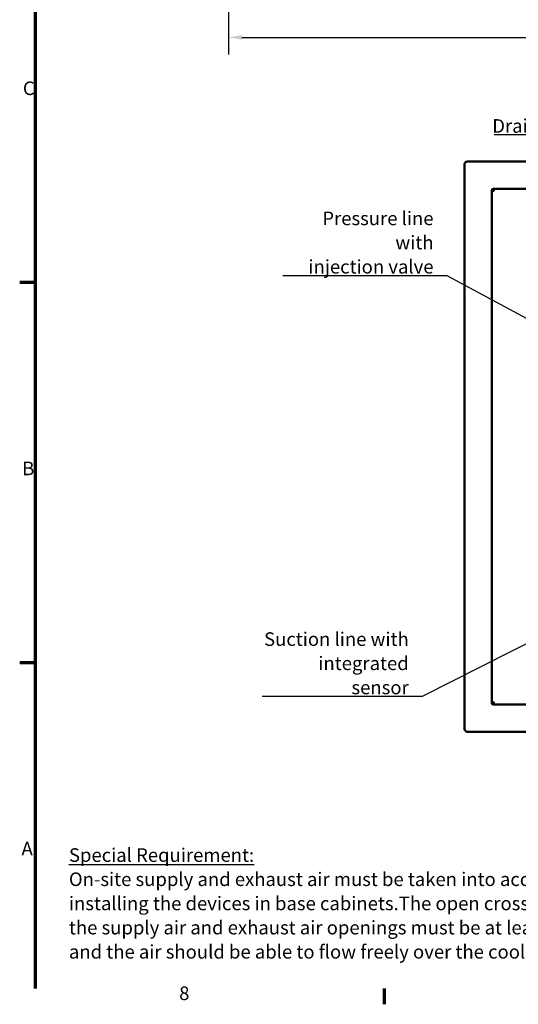
# Model space of a CAD drawing. Units: millimetres. Extents: x 0 to 3564, y 0 to 2520.
# Drawn here: x 43 to 594, y 43 to 1130 of the extents above; entities that cross this region are included whole.
import ezdxf

# ---------------------------------------------------------------- set-up
doc = ezdxf.new("R2010")
doc.units = ezdxf.units.MM
doc.header["$LTSCALE"] = 6
for name, color, linetype, lineweight in [('Border (ISO)', 7, 'Continuous', 70), ('Dimension (ISO)', 7, 'Continuous', 25), ('Symbol (ISO)', 7, 'Continuous', 25), ('Visible (ISO)', 7, 'Continuous', 50)]:
    doc.layers.add(name, color=color, linetype=linetype, lineweight=lineweight)
doc.styles.add('Note Text (DIN)', font='isocpeur.ttf')
doc.dimstyles.new('Bemaßung Höller', dxfattribs={"dimscale": 6, "dimtxt": 2.5, "dimasz": 2.5, "dimexe": 3.175, "dimexo": 0.8, "dimgap": 0.8, "dimtad": 1, "dimdec": 1, "dimrnd": 1e-08, "dimtxsty": 'Note Text (DIN)', "dimcen": 0.09, "dimdle": 10, "dimclrd": 256, "dimclre": 256, "dimclrt": 256, "dimadec": 1, "dimazin": 2, "dimtfac": 1, "dimtmove": 0, "dimatfit": 3, "dimfxl": 0, "dimtolj": 1, "dimtzin": 0, "dimlwd": -1, "dimlwe": -1, "dimarcsym": 0})
doc.dimstyles.new('Default - Method 2a (DIN)$7', dxfattribs={"dimscale": 6, "dimtxt": 2.5, "dimasz": 2.5, "dimexe": 3.175, "dimexo": 0.8, "dimgap": 0.8, "dimtad": 1, "dimtih": 1, "dimtoh": 1, "dimrnd": 1e-08, "dimtxsty": 'Note Text (DIN)', "dimcen": 0.09, "dimdle": 10, "dimclrd": 256, "dimclre": 256, "dimclrt": 256, "dimazin": 2, "dimtfac": 1, "dimtmove": 0, "dimatfit": 3, "dimfxl": 0, "dimtolj": 1, "dimlwd": -1, "dimlwe": -1, "dimarcsym": 0})

# ---------------------------------------------------------------- blocks, each defined once
blk = doc.blocks.new('Borders Vorgaberahmen')
at = {"layer": 'Border (ISO)'}
for p, q in [((10, 140), (7.1, 140)), ((10, 70), (7.1, 70)), ((74.25, 10), (74.25, 7.1))]:
    blk.add_line(p, q, dxfattribs=at)
at = {"layer": 'Border (ISO)', "flags": 128}
blk.add_lwpolyline([(10, 10), (10, 410)], dxfattribs=at)
at = {"layer": 'Border (ISO)', "char_height": 2.5, "attachment_point": 7, "style": 'Note Text (DIN)'}
for s, insert in [('C', (7.69, 173.75)), ('B', (7.57, 103.75)), ('A', (7.44, 33.75)), ('8', (36.47, 7.1))]:
    blk.add_mtext(s, dxfattribs=dict(at, insert=insert))
blk = doc.blocks.new('*D30')
at = {"layer": 'Defpoints', "color": 0}
for p in [(273.2, 1206.9), (1428.2, 1206.9), (1428.2, 1110.9)]:
    blk.add_point(p, dxfattribs=at)
at = {"layer": 'Dimension (ISO)'}
for p, q in [((273.2, 1202.1), (273.2, 1091.9)), ((1428.2, 1202.1), (1428.2, 1091.9)), ((288.2, 1110.9), (1413.2, 1110.9))]:
    blk.add_line(p, q, dxfattribs=at)
for points in [[(288.2, 1113.4), (288.2, 1108.4), (273.2, 1110.9)], [(1413.2, 1113.4), (1413.2, 1108.4), (1428.2, 1110.9)]]:
    blk.add_solid(points, dxfattribs=at)
at = {"layer": 'Dimension (ISO)', "insert": (793.7, 1130.7), "char_height": 15, "attachment_point": 1, "style": 'Note Text (DIN)'}
blk.add_mtext('\\A1;\\fISOCPEUR|b0|i0;3xGN1 - 1155', dxfattribs=at)

msp = doc.modelspace()

# ---------------------------------------------------------------- linework, layer by layer
at = {"layer": 'Visible (ISO)'}
for p, q in [((534.27, 346.76), (534.27, 970.76)), ((537.27, 973.76), (1686.27, 973.76)), ((564.27, 941.26), (564.27, 941.76)), ((564.27, 941.26), (564.27, 376.26)), ((564.27, 941.26), (566.27, 941.26)), ((565.27, 941.76), (565.27, 941.26)), ((566.27, 943.76), (566.77, 943.76)), ((566.27, 942.76), (566.49, 942.76)), ((566.49, 942.65), (566.49, 943.54)), ((1656.77, 943.76), (566.77, 943.76)), ((564.27, 375.76), (564.27, 376.26)), ((564.27, 376.26), (566.27, 376.26)), ((565.27, 376.26), (565.27, 375.76)), ((566.27, 374.76), (566.49, 374.76)), ((566.27, 373.76), (566.77, 373.76)), ((566.49, 373.99), (566.49, 374.87)), ((566.77, 373.76), (1656.77, 373.76)), ((1686.27, 343.76), (537.27, 343.76))]:
    msp.add_line(p, q, dxfattribs=at)
for centre, radius, start, end in [((537.27, 970.76), 3, 90, 180), ((566.27, 941.76), 2, 90, 180), ((566.27, 941.76), 1, 90, 180), ((566.27, 941.76), 0.5, 270, 0), ((566.27, 375.76), 2, 180, 270), ((566.27, 375.76), 1, 180, 270), ((566.27, 375.76), 0.5, 0, 90), ((537.27, 346.76), 3, 180, 270)]:
    msp.add_arc(centre, radius, start, end, dxfattribs=at)
for points, knots in [([(566.77, 941.76), (566.77, 942.16), (566.68, 942.58), (566.58, 943.04), (566.55, 943.14), (566.49, 943.42), (566.47, 943.56), (566.53, 943.73), (566.61, 943.76), (566.77, 943.76)], [0, 0, 0, 0, 0.375, 0.375, 0.5, 0.5, 0.75, 0.75, 1, 1, 1, 1]), ([(566.49, 942.65), (566.49, 942.61), (566.51, 942.56), (566.55, 942.45), (566.58, 942.4), (566.68, 942.17), (566.77, 941.96), (566.77, 941.76)], [-0.66666667, -0.66666667, -0.66666667, -0.66666667, -0.5, -0.5, -0.375, -0.375, 0, 0, 0, 0]), ([(566.77, 375.76), (566.77, 375.37), (566.68, 374.95), (566.58, 374.49), (566.55, 374.39), (566.49, 374.11), (566.47, 373.97), (566.53, 373.8), (566.61, 373.76), (566.77, 373.76)], [0, 0, 0, 0, 0.375, 0.375, 0.5, 0.5, 0.75, 0.75, 1, 1, 1, 1]), ([(566.49, 374.88), (566.49, 374.92), (566.51, 374.97), (566.55, 375.08), (566.58, 375.13), (566.68, 375.36), (566.77, 375.57), (566.77, 375.76)], [-0.66666667, -0.66666667, -0.66666667, -0.66666667, -0.5, -0.5, -0.375, -0.375, 0, 0, 0, 0])]:
    msp.add_open_spline(points, degree=3, knots=knots, dxfattribs=at)

# ---------------------------------------------------------------- block references
at = {"xscale": 6, "yscale": 6, "zscale": 6}
msp.add_blockref('Borders Vorgaberahmen', (0, 0), dxfattribs=at)

# ---------------------------------------------------------------- texts
at = {"layer": 'Symbol (ISO)', "insert": (661.55, 1005.59), "char_height": 15, "width": 97.4583, "attachment_point": 9, "style": 'Note Text (DIN)'}
msp.add_mtext('\\fISOCPEUR|b0|i0;Drain 3/4"', dxfattribs=at)
at = {"layer": 'Symbol (ISO)', "char_height": 15, "attachment_point": 9, "line_spacing_factor": 1.068348, "style": 'Note Text (DIN)'}
for s, insert, width in [('\\fISOCPEUR|b0|i0;Pressure line with\\P\\fISOCPEUR|b0|i0;injection valve', (500, 850.03), 169.4249), ('\\fISOCPEUR|b0|i0;Suction line with \\P\\fISOCPEUR|b0|i0;integrated sensor', (472.57, 385.15), 164.9165)]:
    msp.add_mtext(s, dxfattribs=dict(at, insert=insert, width=width))
at = {"layer": 'Symbol (ISO)', "color": 1, "insert": (97.02, 214.99), "char_height": 15, "width": 646.5239, "attachment_point": 1, "line_spacing_factor": 1.068348, "style": 'Note Text (DIN)'}
msp.add_mtext('\\fISOCPEUR|b0|i0;\\H15.0000;\\LSpecial Requirement:\\l\\fISOCPEUR|b0|i0;\\H15.0000;\\P\\fISOCPEUR|b0|i0;\\H15.0000;On-site supply and exhaust air must be taken into account when\\P\\fISOCPEUR|b0|i0;\\H15.0000;installing the devices in base cabinets.The open cross-section for \\P\\fISOCPEUR|b0|i0;\\H15.0000;the supply air and exhaust air openings must be at least 200 cm², \\P\\fISOCPEUR|b0|i0;\\H15.0000;and the air should be able to flow freely over the cooling unit. ', dxfattribs=at)

# ---------------------------------------------------------------- dimensions: what is measured, and where the dimension line sits
at = {"layer": 'Dimension (ISO)'}
dim = msp.add_linear_dim(base=(1428.16, 1110.94), p1=(273.16, 1206.94), p2=(1428.16, 1206.94), angle=180, text='\\fISOCPEUR|b0|i0;3xGN1 - <>', dimstyle='Bemaßung Höller', override={"dimgap": 0.8, "dimdec": 1, "dimtol": 0, "dimlim": 0, "dimtp": 0, "dimtm": 0, "dimtdec": 2, "dimtofl": 0, "dimatfit": 1}, dxfattribs=at)
dim.commit()
dim.dimension.update_dxf_attribs({"geometry": '*D30', "text_midpoint": (850.66, 1110.94), "dimtype": 160})

# ---------------------------------------------------------------- leaders
at = {"layer": 'Symbol (ISO)', "annotation_type": 0, "has_hookline": 1, "hookline_direction": 1}
for points, text_width in [([(734.52, 888.51), (676.55, 1003.09), (661.55, 1003.09)], 94.5), ([(624.27, 788.76), (515, 847.53), (500, 847.53)], 166.5), ([(628.27, 453.87), (487.57, 382.65), (472.57, 382.65)], 162)]:
    msp.add_leader(points, dimstyle='Default - Method 2a (DIN)$7', override={"dimgap": 0, "dimtad": 1}, dxfattribs=dict(at, text_width=text_width))

doc.saveas('drawing.dxf')
